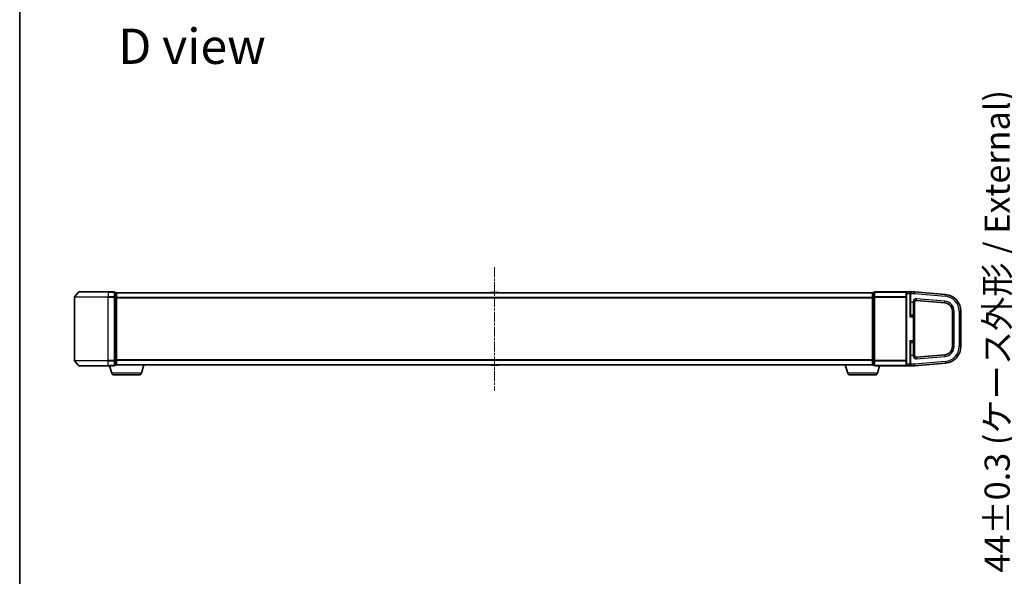
# Model space of a CAD drawing. Units: millimetres. Extents: x 7 to 9060, y 4 to 1690.
# Drawn here: x 213 to 799, y 722 to 1054 of the extents above; entities that cross this region are included whole.
import ezdxf

# ---------------------------------------------------------------- set-up
doc = ezdxf.new("R2010")
doc.units = ezdxf.units.MM
doc.header["$LTSCALE"] = 0.5
doc.linetypes.add('CHAIN', pattern=[0.3543, 0.2362, -0.0295, 0.0591, -0.0295])
doc.layers.get('Defpoints').update_dxf_attribs({"lineweight": 25})
for name, color, linetype, lineweight in [('Border (ISO)', 7, 'Continuous', 35), ('Centerline (ISO)', 131, 'Continuous', 18), ('Dimension (ISO) @ 1', 7, 'Continuous', 18), ('Symbol (ISO)', 7, 'Continuous', 18), ('Visible (ISO)', 7, 'Continuous', 35), ('Visible Narrow (ISO)', 7, 'Continuous', 25)]:
    doc.layers.add(name, color=color, linetype=linetype, lineweight=lineweight)
doc.styles.add('Note Text (TK)', font='MS PGothic.ttf')
doc.dimstyles.new('Default - Method 1b (TK)', dxfattribs={"dimscale": 0.5, "dimtxt": 2.5, "dimasz": 2.5, "dimexe": 1, "dimexo": 1.5, "dimgap": 1, "dimtad": 1, "dimrnd": 1e-08, "dimdsep": 46, "dimtxsty": 'Note Text (TK)', "dimblk": 'OPEN', "dimcen": 0.09, "dimdle": 5, "dimclrd": 100, "dimclre": 100, "dimclrt": 7, "dimadec": 1, "dimazin": 1, "dimtfac": 1, "dimtmove": 0, "dimatfit": 3, "dimldrblk": 'OPEN', "dimfxl": 1, "dimtolj": 1, "dimlwd": -1, "dimlwe": -1, "dimarcsym": 0})

# ---------------------------------------------------------------- blocks, each defined once
blk = doc.blocks.new('図面枠 tk図枠')
at = {"layer": 'Border (ISO)'}
blk.add_line((14.5, 289), (14.5, 8), dxfattribs=at)
blk = doc.blocks.new('_Open')
at = {"color": 0, "linetype": 'ByBlock', "lineweight": -2}
for p, q in [((-1, 0.167), (0, 0)), ((-1, -0.167), (0, 0)), ((0, 0), (-1, 0))]:
    blk.add_line(p, q, dxfattribs=at)
blk = doc.blocks.new('*D95')
at = {"layer": 'Defpoints', "color": 0}
for p in [(854.7, 891.89), (809.87, 847.89), (854.7, 847.89)]:
    blk.add_point(p, dxfattribs=at)
at = {"layer": 'Dimension (ISO) @ 1', "color": 100}
for p, q in [((809.87, 906.89), (809.87, 921.89)), ((845.7, 891.89), (803.87, 891.89)), ((809.87, 891.89), (809.87, 876.89)), ((809.87, 876.89), (809.87, 862.89)), ((809.87, 847.89), (809.87, 862.89)), ((845.7, 847.89), (803.87, 847.89)), ((809.87, 832.89), (809.87, 817.89))]:
    blk.add_line(p, q, dxfattribs=at)
at = {"layer": 'Dimension (ISO) @ 1', "color": 100, "xscale": 15, "yscale": 15, "zscale": 15}
for p, rotation in [((809.87, 891.89), 270), ((809.87, 847.89), 90)]:
    blk.add_blockref('_Open', p, dxfattribs=dict(at, rotation=rotation))
at = {"layer": 'Dimension (ISO) @ 1', "color": 7, "insert": (794.44, 724.74), "char_height": 15, "attachment_point": 4, "rotation": 90, "style": 'Note Text (TK)'}
blk.add_mtext('\\A1;\\fMS PGothic|b0|i0;{\\H14.9400;44±0.3 (ケース外形 / External)}', dxfattribs=at)

msp = doc.modelspace()

# ---------------------------------------------------------------- linework, layer by layer
at = {"layer": 'Centerline (ISO)', "linetype": 'CHAIN', "ltscale": 50}
msp.add_line((495.3492, 906.5942), (495.3492, 833.1942), dxfattribs=at)
at = {"layer": 'Visible (ISO)'}
for p, q in [((247.75924, 891.78625), (245.41873, 888.97764)), ((247.98971, 891.8942), (265.3492, 891.8942)), ((269.0492, 891.8942), (265.3492, 891.8942)), ((270.0492, 891.5942), (269.3492, 891.5942)), ((269.3492, 888.78558), (269.3492, 891.5942)), ((270.3492, 891.2942), (270.3492, 891.3942)), ((720.3492, 891.3942), (270.3492, 891.3942)), ((270.3492, 888.60456), (270.3492, 891.2942)), ((493.04005, 891.50319), (492.9692, 891.3942)), ((497.49066, 891.5942), (493.20774, 891.5942)), ((497.65835, 891.50319), (497.7292, 891.3942)), ((720.3492, 891.3942), (720.3492, 891.2942)), ((720.3492, 891.2942), (720.3492, 888.60456)), ((721.3492, 891.5942), (720.6492, 891.5942)), ((721.3492, 891.5942), (721.3492, 888.78558)), ((740.6492, 891.8942), (721.6492, 891.8942)), ((740.3492, 890.8942), (740.3492, 891.5942)), ((740.3492, 890.8942), (740.3492, 848.8942)), ((742.5492, 891.8942), (740.6492, 891.8942)), ((745.3492, 891.8942), (742.5492, 891.8942)), ((742.8492, 891.5942), (742.8492, 890.8942)), ((742.8492, 878.1619), (742.8492, 890.8942)), ((745.3492, 891.8942), (745.3492, 890.8942)), ((763.72076, 890.28689), (745.3492, 891.8942)), ((245.3492, 888.78558), (245.3492, 851.00281)), ((269.3492, 851.00281), (269.3492, 888.78558)), ((270.3492, 851.18384), (270.3492, 888.60456)), ((720.3492, 888.60456), (720.3492, 851.18384)), ((721.3492, 888.78558), (721.3492, 851.00281)), ((745.3492, 885.7942), (745.3492, 885.83382)), ((745.3492, 877.0942), (745.3492, 885.7942)), ((746.43635, 886.77998), (763.28498, 885.30592)), ((767.8492, 880.32495), (767.8492, 859.46345)), ((772.8492, 859.46345), (772.8492, 880.32495)), ((744.3992, 878.0442), (743.1492, 878.0442)), ((745.3492, 862.6942), (745.3492, 877.0942)), ((742.8492, 848.8942), (742.8492, 861.62649)), ((743.1492, 861.7442), (744.3992, 861.7442)), ((745.3492, 853.9942), (745.3492, 862.6942)), ((247.75924, 848.00214), (245.41873, 850.81076)), ((269.3492, 848.1942), (269.3492, 851.00281)), ((270.3492, 848.4942), (270.3492, 851.18384)), ((720.3492, 851.18384), (720.3492, 848.4942)), ((721.3492, 851.00281), (721.3492, 848.1942)), ((745.3492, 853.95457), (745.3492, 853.9942)), ((763.28498, 854.48247), (746.43635, 853.00841)), ((265.3492, 847.8942), (247.98971, 847.8942)), ((265.3492, 847.8942), (269.0492, 847.8942)), ((267.52851, 843.46317), (266.1992, 847.8942)), ((269.3492, 848.1942), (270.0492, 848.1942)), ((270.3492, 848.3942), (270.33204, 848.3942)), ((270.3492, 848.3942), (270.3492, 848.4942)), ((270.3492, 848.3942), (720.3492, 848.3942)), ((285.16989, 843.46317), (286.6492, 848.3942)), ((493.04005, 848.2852), (492.9692, 848.3942)), ((493.20774, 848.1942), (497.49066, 848.1942)), ((497.65835, 848.2852), (497.7292, 848.3942)), ((705.52851, 843.46317), (704.0492, 848.3942)), ((720.3492, 848.4942), (720.3492, 848.3942)), ((720.36636, 848.3942), (720.3492, 848.3942)), ((720.6492, 848.1942), (721.3492, 848.1942)), ((721.6492, 847.8942), (740.6492, 847.8942)), ((723.16989, 843.46317), (724.4992, 847.8942)), ((740.3492, 848.1942), (740.3492, 848.8942)), ((740.6492, 847.8942), (742.5492, 847.8942)), ((742.5492, 847.8942), (745.3492, 847.8942)), ((742.8492, 848.8942), (742.8492, 848.1942)), ((745.3492, 847.8942), (763.72076, 849.5015)), ((745.3492, 848.89802), (745.3492, 847.8942)), ((283.73315, 842.3942), (268.96524, 842.3942)), ((721.73315, 842.3942), (706.96524, 842.3942))]:
    msp.add_line(p, q, dxfattribs=at)
for centre, radius, start, end in [((247.98971, 891.5942), 0.3, 90, 140.19442891), ((269.0492, 891.5942), 0.3, 0, 90), ((270.0492, 891.2942), 0.3, 0, 90), ((493.20774, 891.3942), 0.2, 90, 146.97613244), ((497.49066, 891.3942), 0.2, 33.02386756, 90), ((720.6492, 891.2942), 0.3, 90, 180), ((721.6492, 891.5942), 0.3, 90, 180), ((740.6492, 891.5942), 0.3, 90, 180), ((742.5492, 891.5942), 0.3, 0, 90), ((245.6492, 888.78558), 0.3, 140.19442891, 180), ((746.3492, 885.78379), 1, 85, 180), ((762.8492, 880.32495), 5, 0, 85), ((762.8492, 880.32495), 10, 0, 85), ((743.1492, 878.3442), 0.3, 180, 270), ((744.3992, 877.0942), 0.95, 0, 90), ((743.1492, 861.4442), 0.3, 90, 180), ((744.3992, 862.6942), 0.95, 270, 0), ((762.8492, 859.46345), 5, 275, 0), ((762.8492, 859.46345), 10, 275, 0), ((245.6492, 851.00281), 0.3, 180, 219.80557109), ((746.3492, 854.0046), 1, 180, 275), ((247.98971, 848.1942), 0.3, 219.80557109, 270), ((269.0492, 848.1942), 0.3, 270, 0), ((270.0492, 848.4942), 0.3, 270, 0), ((493.20774, 848.3942), 0.2, 213.02386756, 270), ((497.49066, 848.3942), 0.2, 270, 326.97613244), ((720.6492, 848.4942), 0.3, 180, 270), ((721.6492, 848.1942), 0.3, 180, 270), ((740.6492, 848.1942), 0.3, 180, 270), ((742.5492, 848.1942), 0.3, 270, 0), ((268.96524, 843.8942), 1.5, 196.69924423, 270), ((283.73315, 843.8942), 1.5, 270, 343.30075577), ((706.96524, 843.8942), 1.5, 196.69924423, 270), ((721.73315, 843.8942), 1.5, 270, 343.30075577)]:
    msp.add_arc(centre, radius, start, end, dxfattribs=at)
for points, knots in [([(744.3992, 886.2282), (744.40303, 886.22732), (744.40685, 886.22644), (744.49116, 886.2071), (744.57121, 886.18871), (744.72658, 886.15208), (744.8013, 886.13398), (744.98286, 886.08736), (745.08035, 886.05974), (745.24453, 885.99981), (745.295, 885.97138), (745.33932, 885.91708), (745.3456, 885.8946), (745.34898, 885.85801), (745.3492, 885.84614), (745.3492, 885.83382)], [-0.06897424536, -0.06897424536, -0.06897424536, -0.06897424536, -0.06851590123, -0.06851590123, -0.05887561007, -0.05887561007, -0.04923652885, -0.04923652885, -0.03385215415, -0.03385215415, -0.01662555907, -0.01662555907, -0.00522298906, -0.00522298906, 0, 0, 0, 0]), ([(745.3492, 853.95457), (745.3492, 853.94225), (745.34898, 853.93039), (745.3456, 853.8938), (745.33932, 853.87131), (745.295, 853.81701), (745.24453, 853.78859), (745.08035, 853.72865), (744.98286, 853.70103), (744.8013, 853.65441), (744.72658, 853.63631), (744.57121, 853.59968), (744.49116, 853.58129), (744.40685, 853.56195), (744.40303, 853.56107), (744.3992, 853.56019)], [-0.1760733115, -0.1760733115, -0.1760733115, -0.1760733115, -0.1626511866, -0.1626511866, -0.1333486711, -0.1333486711, -0.0890794783, -0.0890794783, -0.0495444543, -0.0495444543, -0.0247737818, -0.0247737818, 0, 0, 0.0011778604, 0.0011778604, 0.0011778604, 0.0011778604])]:
    msp.add_open_spline(points, degree=3, knots=knots, dxfattribs=at)
at = {"layer": 'Visible Narrow (ISO)'}
for p, q in [((265.3492, 891.78625), (247.75924, 891.78625)), ((265.3492, 891.78625), (265.3492, 891.8942)), ((265.3492, 891.78625), (269.0492, 891.78625)), ((265.3492, 891.78625), (265.3492, 888.97764)), ((269.0492, 891.78625), (269.0492, 891.8942)), ((269.0492, 891.78625), (269.0492, 888.97764)), ((269.3492, 891.48625), (270.0492, 891.48625)), ((270.0492, 891.48625), (270.0492, 891.5942)), ((270.0492, 891.48625), (270.0492, 888.79661)), ((270.3492, 891.28625), (720.3492, 891.28625)), ((497.65835, 891.50319), (493.04005, 891.50319)), ((720.6492, 891.5942), (720.6492, 891.48625)), ((720.6492, 888.79661), (720.6492, 891.48625)), ((720.6492, 891.48625), (721.3492, 891.48625)), ((721.6492, 891.78625), (721.6492, 891.8942)), ((721.6492, 891.78625), (740.41873, 891.78625)), ((721.6492, 888.97764), (721.6492, 891.78625)), ((740.6492, 890.8942), (740.3492, 890.8942)), ((740.6492, 891.8942), (740.6492, 890.8942)), ((740.6492, 890.8942), (742.5492, 890.8942)), ((740.6492, 848.8942), (740.6492, 890.8942)), ((742.5492, 890.8942), (742.5492, 891.8942)), ((742.5492, 890.8942), (742.8492, 890.8942)), ((742.5492, 890.8942), (742.5492, 877.0942)), ((743.1492, 890.8942), (742.8492, 890.8942)), ((743.1492, 891.43266), (743.1492, 890.8942)), ((743.1492, 890.8942), (745.3492, 890.8942)), ((743.1492, 885.7942), (743.1492, 890.8942)), ((745.3492, 890.8942), (745.3492, 890.89038)), ((745.3492, 890.89038), (763.6336, 889.2907)), ((265.3492, 888.78558), (245.3492, 888.78558)), ((245.41873, 888.97764), (265.3492, 888.97764)), ((269.0492, 888.97764), (265.3492, 888.97764)), ((265.3492, 888.97764), (265.3492, 888.78558)), ((265.3492, 888.78558), (269.0492, 888.78558)), ((265.3492, 851.00281), (265.3492, 888.78558)), ((269.0492, 888.78558), (269.0492, 888.97764)), ((269.0492, 888.78558), (269.3492, 888.78558)), ((269.0492, 888.78558), (269.0492, 851.00281)), ((270.0492, 888.79661), (269.3492, 888.79661)), ((269.3492, 888.60456), (270.0492, 888.60456)), ((270.0492, 888.60456), (270.0492, 888.79661)), ((270.0492, 888.60456), (270.3492, 888.60456)), ((270.0492, 888.60456), (270.0492, 851.18384)), ((720.3492, 888.47764), (270.3492, 888.47764)), ((270.3492, 888.28558), (720.3492, 888.28558)), ((720.6492, 888.60456), (720.3492, 888.60456)), ((720.6492, 888.79661), (720.6492, 888.60456)), ((721.3492, 888.79661), (720.6492, 888.79661)), ((720.6492, 851.18384), (720.6492, 888.60456)), ((720.6492, 888.60456), (721.3492, 888.60456)), ((721.6492, 888.78558), (721.3492, 888.78558)), ((721.6492, 888.97764), (721.6492, 888.78558)), ((740.3492, 888.97764), (721.6492, 888.97764)), ((721.6492, 888.78558), (740.3492, 888.78558)), ((721.6492, 851.00281), (721.6492, 888.78558)), ((743.1492, 885.7942), (742.8492, 885.7942)), ((744.3992, 885.7942), (743.1492, 885.7942)), ((743.1492, 878.0442), (743.1492, 885.7942)), ((744.3992, 886.2282), (744.3992, 885.7942)), ((744.3992, 885.7942), (744.3992, 878.0442)), ((745.3492, 885.7942), (744.3992, 885.7942)), ((746.43635, 886.77998), (746.52351, 887.77618)), ((763.37213, 886.30211), (746.52351, 887.77618)), ((763.28498, 885.30592), (763.37213, 886.30211)), ((763.6336, 889.2907), (763.72076, 890.28689)), ((767.8492, 880.32495), (768.8492, 880.32495)), ((768.8492, 859.46345), (768.8492, 880.32495)), ((771.8492, 880.32495), (771.8492, 859.46345)), ((771.8492, 880.32495), (772.8492, 880.32495)), ((742.5492, 877.0942), (744.3992, 877.0942)), ((743.1492, 878.0442), (743.1492, 877.90565)), ((744.3992, 877.0942), (744.3992, 878.0442)), ((745.3492, 877.0942), (744.3992, 877.0942)), ((744.3992, 877.0942), (744.3992, 862.6942)), ((744.3992, 862.6942), (742.5492, 862.6942)), ((742.5492, 862.6942), (742.5492, 848.8942)), ((743.1492, 861.88274), (743.1492, 861.7442)), ((743.1492, 853.9942), (743.1492, 861.7442)), ((744.3992, 861.7442), (744.3992, 862.6942)), ((744.3992, 862.6942), (745.3492, 862.6942)), ((744.3992, 861.7442), (744.3992, 853.9942)), ((767.8492, 859.46345), (768.8492, 859.46345)), ((771.8492, 859.46345), (772.8492, 859.46345)), ((245.3492, 851.00281), (265.3492, 851.00281)), ((265.3492, 850.81076), (245.41873, 850.81076)), ((269.0492, 851.00281), (265.3492, 851.00281)), ((265.3492, 850.81076), (265.3492, 851.00281)), ((265.3492, 850.81076), (269.0492, 850.81076)), ((265.3492, 848.00214), (265.3492, 850.81076)), ((269.3492, 851.00281), (269.0492, 851.00281)), ((269.0492, 850.81076), (269.0492, 851.00281)), ((269.0492, 850.81076), (269.0492, 848.00214)), ((270.0492, 851.18384), (269.3492, 851.18384)), ((269.3492, 850.99178), (270.0492, 850.99178)), ((270.3492, 851.18384), (270.0492, 851.18384)), ((270.0492, 850.99178), (270.0492, 851.18384)), ((270.0492, 850.99178), (270.0492, 848.30214)), ((720.3492, 851.50281), (270.3492, 851.50281)), ((270.3492, 851.31076), (720.3492, 851.31076)), ((720.3492, 851.18384), (720.6492, 851.18384)), ((720.6492, 851.18384), (720.6492, 850.99178)), ((721.3492, 851.18384), (720.6492, 851.18384)), ((720.6492, 848.30214), (720.6492, 850.99178)), ((720.6492, 850.99178), (721.3492, 850.99178)), ((721.3492, 851.00281), (721.6492, 851.00281)), ((740.3492, 851.00281), (721.6492, 851.00281)), ((721.6492, 850.81076), (721.6492, 851.00281)), ((721.6492, 850.81076), (740.3492, 850.81076)), ((721.6492, 848.00214), (721.6492, 850.81076)), ((743.1492, 853.9942), (742.8492, 853.9942)), ((744.3992, 853.9942), (743.1492, 853.9942)), ((743.1492, 848.89802), (743.1492, 853.9942)), ((744.3992, 853.9942), (744.3992, 853.56019)), ((745.3492, 853.9942), (744.3992, 853.9942)), ((763.6336, 850.49769), (745.3492, 848.89802)), ((746.43635, 853.00841), (746.52351, 852.01221)), ((746.52351, 852.01221), (763.37213, 853.48628)), ((763.28498, 854.48247), (763.37213, 853.48628)), ((763.6336, 850.49769), (763.72076, 849.5015)), ((247.75924, 848.00214), (265.3492, 848.00214)), ((269.0492, 848.00214), (265.3492, 848.00214)), ((265.3492, 848.00214), (265.3492, 847.8942)), ((269.0492, 847.8942), (269.0492, 848.00214)), ((270.0492, 848.30214), (269.3492, 848.30214)), ((270.0492, 848.1942), (270.0492, 848.30214)), ((720.3492, 848.50214), (270.3492, 848.50214)), ((493.04005, 848.2852), (497.65835, 848.2852)), ((720.6492, 848.30214), (720.6492, 848.1942)), ((721.3492, 848.30214), (720.6492, 848.30214)), ((721.6492, 848.00214), (721.6492, 847.8942)), ((740.41873, 848.00214), (721.6492, 848.00214)), ((740.6492, 848.8942), (740.3492, 848.8942)), ((742.5492, 848.8942), (740.6492, 848.8942)), ((740.6492, 848.8942), (740.6492, 847.8942)), ((742.5492, 848.8942), (742.8492, 848.8942)), ((742.5492, 847.8942), (742.5492, 848.8942)), ((743.1492, 848.89802), (742.8492, 848.89802)), ((745.3492, 848.89802), (743.1492, 848.89802)), ((743.1492, 848.3558), (743.1492, 848.89802)), ((285.16989, 843.46317), (267.52851, 843.46317)), ((723.16989, 843.46317), (705.52851, 843.46317))]:
    msp.add_line(p, q, dxfattribs=at)
for centre, radius, start, end in [((746.3492, 885.78379), 2, 85, 167.16143186), ((762.8492, 880.32495), 6, 0, 85), ((762.8492, 880.32495), 9, 0, 85), ((762.8492, 859.46345), 6, 275, 0), ((762.8492, 859.46345), 9, 275, 0), ((746.3492, 854.0046), 2, 192.83856814, 275)]:
    msp.add_arc(centre, radius, start, end, dxfattribs=at)
for centre, major_axis, ratio, start_param, end_param in [((269.0492, 891.5942), (0.3, 0), 0.6401844, 0, 1.570796327), ((270.0492, 891.2942), (0.3, 0), 0.6401844, 0, 1.570796327), ((720.6492, 891.2942), (-0.3, 0), 0.6401844, 4.71238898, 6.283185307), ((721.6492, 891.5942), (-0.3, 0), 0.6401844, 4.71238898, 6.283185307), ((743.1492, 891.5942), (-0.3, 0), 0.538461538, 0, 1.570796327), ((269.0492, 888.78558), (0.3, 0), 0.6401844, 0, 1.570796327), ((270.0492, 888.60456), (0.3, 0), 0.6401844, 0, 1.570796327), ((720.6492, 888.60456), (-0.3, 0), 0.6401844, 4.71238898, 6.283185307), ((721.6492, 888.78558), (-0.3, 0), 0.6401844, 4.71238898, 6.283185307), ((743.1492, 878.1619), (-0.3, 0), 0.85416626, 0, 1.570796327), ((743.1492, 861.62649), (-0.3, 0), 0.85416626, 4.71238898, 6.283185307), ((269.0492, 851.00281), (0.3, 0), 0.6401844, 4.71238898, 6.283185307), ((270.0492, 851.18384), (0.3, 0), 0.6401844, 4.71238898, 6.283185307), ((720.6492, 851.18384), (-0.3, 0), 0.6401844, 0, 1.570796327), ((721.6492, 851.00281), (-0.3, 0), 0.6401844, 0, 1.570796327), ((269.0492, 848.1942), (0.3, 0), 0.6401844, 4.71238898, 6.283185307), ((270.0492, 848.4942), (0.3, 0), 0.6401844, 4.71238898, 6.283185307), ((720.6492, 848.4942), (-0.3, 0), 0.6401844, 0, 1.570796327), ((721.6492, 848.1942), (-0.3, 0), 0.6401844, 0, 1.570796327), ((743.1492, 848.1942), (-0.3, 0), 0.538691072, 4.71238898, 6.283185307)]:
    msp.add_ellipse(centre, major_axis=major_axis, ratio=ratio, start_param=start_param, end_param=end_param, dxfattribs=at)
for points, knots in [([(743.1492, 891.43266), (743.1492, 891.46879), (743.14365, 891.50357), (743.12416, 891.56884), (743.11003, 891.59965), (743.0654, 891.67312), (743.03055, 891.71178), (742.94156, 891.7864), (742.88442, 891.81892), (742.73759, 891.8773), (742.64289, 891.8942), (742.5492, 891.8942)], [0, 0, 0, 0, 0.0167206709, 0.0167206709, 0.033705168, 0.033705168, 0.0606693024, 0.0606693024, 0.0949297913, 0.0949297913, 0.1449480577, 0.1449480577, 0.1449480577, 0.1449480577]), ([(742.8492, 878.1619), (742.8492, 878.13284), (742.84635, 878.10053), (742.83335, 878.01036), (742.81994, 877.94903), (742.78194, 877.80032), (742.75532, 877.71111), (742.68842, 877.4998), (742.64663, 877.37662), (742.58576, 877.19975), (742.56746, 877.1469), (742.5492, 877.0942)], [-0.1425144325, -0.1425144325, -0.1425144325, -0.1425144325, -0.1257439226, -0.1257439226, -0.0989111069, -0.0989111069, -0.0640284464, -0.0640284464, -0.0186809879, -0.0186809879, 0.0005546047, 0.0005546047, 0.0005546047, 0.0005546047]), ([(742.5492, 877.0942), (742.58571, 877.13425), (742.62233, 877.17442), (742.74406, 877.30884), (742.82765, 877.40245), (742.96145, 877.56305), (743.01468, 877.63085), (743.09069, 877.74387), (743.11749, 877.79048), (743.1435, 877.85901), (743.1492, 877.88356), (743.1492, 877.90565)], [-0.0005546047, -0.0005546047, -0.0005546047, -0.0005546047, 0.0186809879, 0.0186809879, 0.0640284464, 0.0640284464, 0.0989111069, 0.0989111069, 0.1257439226, 0.1257439226, 0.1425144325, 0.1425144325, 0.1425144325, 0.1425144325]), ([(743.1492, 861.88274), (743.1492, 861.90483), (743.1435, 861.92938), (743.11749, 861.99791), (743.09069, 862.04453), (743.01468, 862.15754), (742.96145, 862.22534), (742.84988, 862.35926), (742.79237, 862.42487), (742.67315, 862.55824), (742.61102, 862.62638), (742.5492, 862.6942)], [0, 0, 0, 0, 0.0167705098, 0.0167705098, 0.0436033256, 0.0436033256, 0.078485986, 0.078485986, 0.1105032943, 0.1105032943, 0.1430690372, 0.1430690372, 0.1430690372, 0.1430690372]), ([(742.5492, 862.6942), (742.58011, 862.60497), (742.61118, 862.5153), (742.67079, 862.33981), (742.69954, 862.25349), (742.75532, 862.07728), (742.78194, 861.98807), (742.81994, 861.83937), (742.83335, 861.77803), (742.84635, 861.68786), (742.8492, 861.65556), (742.8492, 861.62649)], [-0.1430690372, -0.1430690372, -0.1430690372, -0.1430690372, -0.1105032943, -0.1105032943, -0.078485986, -0.078485986, -0.0436033256, -0.0436033256, -0.0167705098, -0.0167705098, 0, 0, 0, 0]), ([(742.5492, 847.8942), (742.64329, 847.8942), (742.73841, 847.91122), (742.90277, 847.97687), (742.9755, 848.02222), (743.07682, 848.12875), (743.1128, 848.18436), (743.14314, 848.28175), (743.1492, 848.31802), (743.1492, 848.3558)], [-0.0005253418, -0.0005253418, -0.0005253418, -0.0005253418, 0.0496568839, 0.0496568839, 0.0937986824, 0.0937986824, 0.1268612359, 0.1268612359, 0.14433279, 0.14433279, 0.14433279, 0.14433279])]:
    msp.add_open_spline(points, degree=3, knots=knots, dxfattribs=at)

# ---------------------------------------------------------------- block references
at = {"xscale": 6, "yscale": 6, "zscale": 6}
msp.add_blockref('図面枠 tk図枠', (125.75, -44), dxfattribs=at)

# ---------------------------------------------------------------- texts
at = {"layer": 'Symbol (ISO)', "color": 7, "insert": (271.41446, 1038.16208), "char_height": 20.9999996, "attachment_point": 4, "line_spacing_factor": 1.5, "style": 'Note Text (TK)'}
msp.add_mtext('\\fMS PGothic|b0|i0;{\\H21.0000;D view}', dxfattribs=at)

# ---------------------------------------------------------------- dimensions: what is measured, and where the dimension line sits
at = {"layer": 'Dimension (ISO) @ 1', "color": 100}
dim = msp.add_linear_dim(base=(809.86563, 847.8942), p1=(854.6977, 891.8942), p2=(854.6977, 847.8942), angle=90, text='\\fMS PGothic|b0|i0;{\\H14.9400;<>±0.3 (ケース外形 / External)}', dimstyle='Default - Method 1b (TK)', override={"dimscale": 1, "dimtxt": 15, "dimasz": 15, "dimexe": 6, "dimexo": 9, "dimgap": 6, "dimdec": 2, "dimcen": 0.54, "dimtol": 0, "dimlim": 0, "dimtp": 0, "dimtm": 0, "dimtdec": 2, "dimtix": 0, "dimtofl": 0, "dimtmove": 0, "dimatfit": 3}, dxfattribs=at)
dim.commit()
dim.dimension.update_dxf_attribs({"geometry": '*D95', "text_midpoint": (809.86563, 869.8942), "dimtype": 160})

doc.saveas('drawing.dxf')
